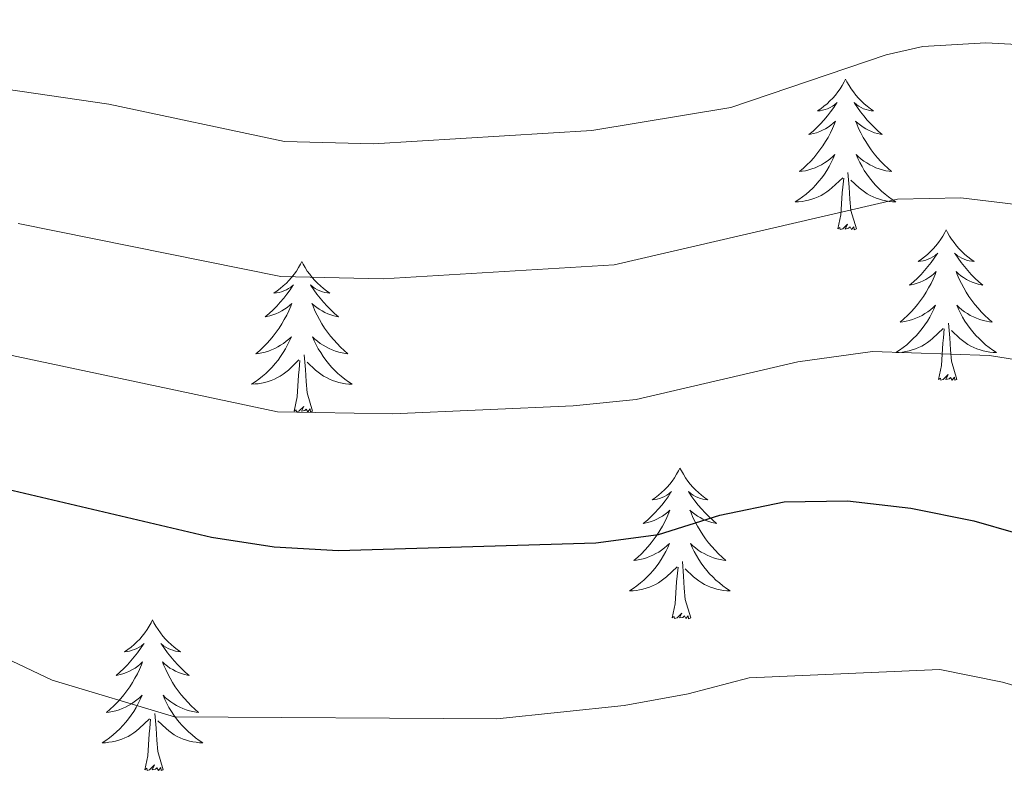
# Model space of a CAD drawing. Units: metres. Extents: x 575451 to 579940, y 4765471 to 4768491.
# Drawn here: x 578398 to 578476, y 4765978 to 4766038 of the extents above; entities that cross this region are included whole.
import ezdxf

# ---------------------------------------------------------------- set-up
doc = ezdxf.new("R2010")
doc.units = ezdxf.units.M
doc.header["$MEASUREMENT"] = 0
for name, color, linetype, lineweight in [('Nivel 36', 7, 'Continuous', 0), ('Nivel 4', 7, 'Continuous', 0), ('Nivel 5', 7, 'Continuous', 0), ('Nivel 61', 7, 'Continuous', 0)]:
    doc.layers.add(name, color=color, linetype=linetype, lineweight=lineweight)

msp = doc.modelspace()

# ---------------------------------------------------------------- linework, layer by layer
at = {"layer": 'Nivel 36', "color": 92, "linetype": 'Continuous', "lineweight": 0, "elevation": 0.01, "flags": 128}
for points in [[(578463.16, 4766033.06), (578463.05, 4766032.84), (578462.89, 4766032.56), (578462.73, 4766032.3), (578462.54, 4766032.04), (578462.35, 4766031.79), (578462.14, 4766031.55), (578461.92, 4766031.33), (578461.69, 4766031.11), (578461.45, 4766030.91), (578461.2, 4766030.72), (578460.94, 4766030.54), (578461.14, 4766030.56), (578461.34, 4766030.6), (578461.54, 4766030.65), (578461.74, 4766030.72), (578461.93, 4766030.81), (578462.11, 4766030.91), (578462.28, 4766031.02), (578462.49, 4766031.21), (578462.45, 4766031.15), (578462.22, 4766030.8), (578461.97, 4766030.47), (578461.72, 4766030.14), (578461.45, 4766029.82), (578461.17, 4766029.52), (578460.88, 4766029.22), (578460.58, 4766028.94), (578460.26, 4766028.67), (578460.39, 4766028.69), (578460.63, 4766028.75), (578460.87, 4766028.82), (578461.11, 4766028.91), (578461.34, 4766029.01), (578461.56, 4766029.13), (578461.78, 4766029.26), (578461.99, 4766029.41), (578462.18, 4766029.57), (578462.37, 4766029.74), (578462.28, 4766029.51), (578462.13, 4766029.15), (578461.96, 4766028.8), (578461.77, 4766028.45), (578461.57, 4766028.11), (578461.36, 4766027.78), (578461.13, 4766027.46), (578460.89, 4766027.15), (578460.64, 4766026.84), (578460.38, 4766026.55), (578460.1, 4766026.27), (578459.82, 4766026), (578459.52, 4766025.74), (578459.72, 4766025.77), (578459.98, 4766025.81), (578460.24, 4766025.88), (578460.5, 4766025.96), (578460.76, 4766026.05), (578461.01, 4766026.16), (578461.25, 4766026.28), (578461.48, 4766026.42), (578461.71, 4766026.57), (578461.92, 4766026.73), (578462.13, 4766026.91), (578462.32, 4766027.1), (578462.18, 4766026.77)], [(578463.16, 4766033.06), (578463.27, 4766032.84), (578463.43, 4766032.56), (578463.59, 4766032.3), (578463.78, 4766032.04), (578463.97, 4766031.79), (578464.18, 4766031.55), (578464.4, 4766031.33), (578464.63, 4766031.11), (578464.87, 4766030.91), (578465.12, 4766030.72), (578465.38, 4766030.54), (578465.18, 4766030.56), (578464.98, 4766030.6), (578464.78, 4766030.65), (578464.58, 4766030.72), (578464.39, 4766030.81), (578464.21, 4766030.91), (578464.04, 4766031.02), (578463.83, 4766031.21), (578463.87, 4766031.15), (578464.1, 4766030.8), (578464.35, 4766030.47), (578464.6, 4766030.14), (578464.87, 4766029.82), (578465.15, 4766029.52), (578465.44, 4766029.22), (578465.74, 4766028.94), (578466.06, 4766028.67), (578465.93, 4766028.69), (578465.69, 4766028.75), (578465.45, 4766028.82), (578465.21, 4766028.91), (578464.98, 4766029.01), (578464.76, 4766029.13), (578464.54, 4766029.26), (578464.33, 4766029.41), (578464.14, 4766029.57), (578463.95, 4766029.74), (578464.04, 4766029.51), (578464.19, 4766029.15), (578464.36, 4766028.8), (578464.55, 4766028.45), (578464.75, 4766028.11), (578464.96, 4766027.78), (578465.19, 4766027.46), (578465.43, 4766027.15), (578465.68, 4766026.84), (578465.94, 4766026.55), (578466.22, 4766026.27), (578466.5, 4766026), (578466.8, 4766025.74), (578466.6, 4766025.77), (578466.34, 4766025.81), (578466.08, 4766025.88), (578465.82, 4766025.96), (578465.56, 4766026.05), (578465.31, 4766026.16), (578465.07, 4766026.28), (578464.84, 4766026.42), (578464.61, 4766026.57), (578464.4, 4766026.73), (578464.19, 4766026.91), (578464, 4766027.1), (578464.14, 4766026.77)], [(578462.18, 4766026.77), (578462.03, 4766026.45), (578461.86, 4766026.14), (578461.68, 4766025.83), (578461.48, 4766025.53), (578461.27, 4766025.25), (578461.05, 4766024.97), (578460.81, 4766024.7), (578460.56, 4766024.44), (578460.31, 4766024.2), (578460.04, 4766023.96), (578459.76, 4766023.74), (578459.47, 4766023.53), (578459.18, 4766023.34), (578459.44, 4766023.35), (578459.71, 4766023.37), (578459.97, 4766023.42), (578460.23, 4766023.47), (578460.48, 4766023.55), (578460.73, 4766023.63), (578460.98, 4766023.73), (578461.22, 4766023.85), (578461.45, 4766023.98), (578461.67, 4766024.13), (578461.88, 4766024.29), (578462.08, 4766024.45), (578462.93, 4766025.25)], [(578464.14, 4766026.77), (578464.29, 4766026.45), (578464.46, 4766026.14), (578464.64, 4766025.83), (578464.84, 4766025.53), (578465.05, 4766025.25), (578465.27, 4766024.97), (578465.51, 4766024.7), (578465.76, 4766024.44), (578466.01, 4766024.2), (578466.28, 4766023.96), (578466.56, 4766023.74), (578466.85, 4766023.53), (578467.14, 4766023.34), (578466.88, 4766023.35), (578466.61, 4766023.37), (578466.35, 4766023.42), (578466.09, 4766023.47), (578465.84, 4766023.55), (578465.59, 4766023.63), (578465.34, 4766023.73), (578465.1, 4766023.85), (578464.87, 4766023.98), (578464.65, 4766024.13), (578464.44, 4766024.29), (578464.24, 4766024.45), (578463.58, 4766025.07)], [(578462.54, 4766021.21), (578462.79, 4766022.32), (578462.9, 4766024.07), (578462.95, 4766024.5), (578463.01, 4766025.22)], [(578464.01, 4766021.21), (578463.58, 4766022.65), (578463.49, 4766023.55), (578463.44, 4766024.5), (578463.34, 4766025.66)], [(578464.01, 4766021.21), (578463.84, 4766021.14), (578463.82, 4766021.38), (578463.63, 4766021.15), (578463.51, 4766021.36), (578463.39, 4766021.25), (578463.12, 4766021.19), (578463.31, 4766021.59), (578462.93, 4766021.21), (578462.74, 4766021.15), (578462.7, 4766021.32), (578462.54, 4766021.21)], [(578471.12, 4766021.14), (578471.01, 4766020.92), (578470.85, 4766020.64), (578470.69, 4766020.38), (578470.5, 4766020.12), (578470.31, 4766019.87), (578470.1, 4766019.63), (578469.88, 4766019.41), (578469.65, 4766019.19), (578469.41, 4766018.99), (578469.16, 4766018.8), (578468.9, 4766018.62), (578469.1, 4766018.64), (578469.3, 4766018.68), (578469.5, 4766018.74), (578469.7, 4766018.81), (578469.89, 4766018.89), (578470.07, 4766018.99), (578470.24, 4766019.1), (578470.45, 4766019.29), (578470.41, 4766019.23), (578470.18, 4766018.88), (578469.93, 4766018.55), (578469.68, 4766018.22), (578469.41, 4766017.9), (578469.13, 4766017.6), (578468.84, 4766017.31), (578468.54, 4766017.02), (578468.22, 4766016.75), (578468.35, 4766016.77), (578468.59, 4766016.83), (578468.83, 4766016.91), (578469.07, 4766016.99), (578469.3, 4766017.1), (578469.52, 4766017.21), (578469.74, 4766017.35), (578469.95, 4766017.49), (578470.14, 4766017.65), (578470.33, 4766017.82), (578470.24, 4766017.59), (578470.09, 4766017.23), (578469.92, 4766016.88), (578469.73, 4766016.53), (578469.53, 4766016.19), (578469.32, 4766015.86), (578469.09, 4766015.54), (578468.85, 4766015.23), (578468.6, 4766014.93), (578468.34, 4766014.63), (578468.06, 4766014.35), (578467.78, 4766014.08), (578467.48, 4766013.82), (578467.68, 4766013.85), (578467.94, 4766013.9), (578468.2, 4766013.96), (578468.46, 4766014.04), (578468.72, 4766014.13), (578468.97, 4766014.24), (578469.21, 4766014.36), (578469.44, 4766014.5), (578469.67, 4766014.65), (578469.88, 4766014.81), (578470.09, 4766014.99), (578470.28, 4766015.18), (578470.14, 4766014.85)], [(578471.12, 4766021.14), (578471.23, 4766020.92), (578471.39, 4766020.64), (578471.55, 4766020.38), (578471.74, 4766020.12), (578471.93, 4766019.87), (578472.14, 4766019.63), (578472.36, 4766019.41), (578472.59, 4766019.19), (578472.83, 4766018.99), (578473.08, 4766018.8), (578473.34, 4766018.62), (578473.14, 4766018.64), (578472.94, 4766018.68), (578472.74, 4766018.74), (578472.54, 4766018.81), (578472.35, 4766018.89), (578472.17, 4766018.99), (578472, 4766019.1), (578471.79, 4766019.29), (578471.83, 4766019.23), (578472.06, 4766018.88), (578472.31, 4766018.55), (578472.56, 4766018.22), (578472.83, 4766017.9), (578473.11, 4766017.6), (578473.4, 4766017.31), (578473.7, 4766017.02), (578474.02, 4766016.75), (578473.89, 4766016.77), (578473.65, 4766016.83), (578473.41, 4766016.91), (578473.17, 4766016.99), (578472.94, 4766017.1), (578472.72, 4766017.21), (578472.5, 4766017.35), (578472.29, 4766017.49), (578472.1, 4766017.65), (578471.91, 4766017.82), (578472, 4766017.59), (578472.15, 4766017.23), (578472.32, 4766016.88), (578472.51, 4766016.53), (578472.71, 4766016.19), (578472.92, 4766015.86), (578473.15, 4766015.54), (578473.39, 4766015.23), (578473.64, 4766014.93), (578473.9, 4766014.63), (578474.18, 4766014.35), (578474.46, 4766014.08), (578474.76, 4766013.82), (578474.56, 4766013.85), (578474.3, 4766013.9), (578474.04, 4766013.96), (578473.78, 4766014.04), (578473.52, 4766014.13), (578473.27, 4766014.24), (578473.03, 4766014.36), (578472.8, 4766014.5), (578472.57, 4766014.65), (578472.36, 4766014.81), (578472.15, 4766014.99), (578471.96, 4766015.18), (578472.1, 4766014.85)], [(578420.13, 4766018.63), (578420.02, 4766018.41), (578419.86, 4766018.14), (578419.7, 4766017.87), (578419.52, 4766017.61), (578419.32, 4766017.37), (578419.11, 4766017.13), (578418.9, 4766016.9), (578418.66, 4766016.69), (578418.42, 4766016.48), (578418.17, 4766016.29), (578417.91, 4766016.11), (578418.11, 4766016.14), (578418.32, 4766016.17), (578418.52, 4766016.23), (578418.71, 4766016.3), (578418.9, 4766016.38), (578419.08, 4766016.48), (578419.25, 4766016.59), (578419.46, 4766016.79), (578419.42, 4766016.72), (578419.19, 4766016.37), (578418.94, 4766016.04), (578418.69, 4766015.71), (578418.42, 4766015.4), (578418.14, 4766015.09), (578417.85, 4766014.8), (578417.55, 4766014.51), (578417.23, 4766014.24), (578417.36, 4766014.27), (578417.6, 4766014.33), (578417.84, 4766014.4), (578418.08, 4766014.49), (578418.31, 4766014.59), (578418.54, 4766014.71), (578418.75, 4766014.84), (578418.96, 4766014.98), (578419.16, 4766015.14), (578419.34, 4766015.31), (578419.25, 4766015.09), (578419.1, 4766014.73), (578418.93, 4766014.37), (578418.74, 4766014.03), (578418.54, 4766013.69), (578418.33, 4766013.35), (578418.1, 4766013.03), (578417.86, 4766012.72), (578417.61, 4766012.42), (578417.35, 4766012.13), (578417.07, 4766011.85), (578416.79, 4766011.58), (578416.49, 4766011.32), (578416.69, 4766011.34), (578416.95, 4766011.39), (578417.22, 4766011.45), (578417.48, 4766011.53), (578417.73, 4766011.63), (578417.98, 4766011.73), (578418.22, 4766011.86), (578418.45, 4766011.99), (578418.68, 4766012.14), (578418.89, 4766012.31), (578419.1, 4766012.48), (578419.3, 4766012.67), (578419.15, 4766012.35)], [(578420.13, 4766018.63), (578420.24, 4766018.41), (578420.4, 4766018.14), (578420.56, 4766017.87), (578420.75, 4766017.61), (578420.94, 4766017.37), (578421.15, 4766017.13), (578421.37, 4766016.9), (578421.6, 4766016.69), (578421.84, 4766016.48), (578422.09, 4766016.29), (578422.35, 4766016.11), (578422.15, 4766016.14), (578421.95, 4766016.17), (578421.75, 4766016.23), (578421.55, 4766016.3), (578421.36, 4766016.38), (578421.18, 4766016.48), (578421.01, 4766016.59), (578420.8, 4766016.79), (578420.84, 4766016.72), (578421.07, 4766016.37), (578421.32, 4766016.04), (578421.57, 4766015.71), (578421.84, 4766015.4), (578422.12, 4766015.09), (578422.41, 4766014.8), (578422.72, 4766014.51), (578423.03, 4766014.24), (578422.9, 4766014.27), (578422.66, 4766014.33), (578422.42, 4766014.4), (578422.18, 4766014.49), (578421.95, 4766014.59), (578421.73, 4766014.71), (578421.51, 4766014.84), (578421.3, 4766014.98), (578421.11, 4766015.14), (578420.92, 4766015.31), (578421.01, 4766015.09), (578421.16, 4766014.73), (578421.34, 4766014.37), (578421.52, 4766014.03), (578421.72, 4766013.69), (578421.93, 4766013.35), (578422.16, 4766013.03), (578422.4, 4766012.72), (578422.65, 4766012.42), (578422.91, 4766012.13), (578423.19, 4766011.85), (578423.48, 4766011.57), (578423.77, 4766011.32), (578423.58, 4766011.34), (578423.31, 4766011.39), (578423.05, 4766011.45), (578422.79, 4766011.53), (578422.53, 4766011.63), (578422.28, 4766011.73), (578422.04, 4766011.86), (578421.81, 4766011.99), (578421.58, 4766012.14), (578421.37, 4766012.31), (578421.16, 4766012.48), (578420.97, 4766012.67), (578421.11, 4766012.35)], [(578470.14, 4766014.85), (578469.99, 4766014.53), (578469.82, 4766014.22), (578469.64, 4766013.91), (578469.44, 4766013.61), (578469.23, 4766013.33), (578469.01, 4766013.05), (578468.77, 4766012.78), (578468.52, 4766012.52), (578468.27, 4766012.28), (578468, 4766012.04), (578467.72, 4766011.82), (578467.43, 4766011.61), (578467.14, 4766011.42), (578467.4, 4766011.43), (578467.67, 4766011.46), (578467.93, 4766011.5), (578468.19, 4766011.55), (578468.44, 4766011.63), (578468.69, 4766011.71), (578468.94, 4766011.82), (578469.18, 4766011.93), (578469.41, 4766012.06), (578469.63, 4766012.21), (578469.84, 4766012.37), (578470.04, 4766012.54), (578470.89, 4766013.33)], [(578472.1, 4766014.85), (578472.25, 4766014.53), (578472.42, 4766014.22), (578472.6, 4766013.91), (578472.8, 4766013.61), (578473.01, 4766013.33), (578473.23, 4766013.05), (578473.47, 4766012.78), (578473.72, 4766012.52), (578473.97, 4766012.28), (578474.24, 4766012.04), (578474.52, 4766011.82), (578474.81, 4766011.61), (578475.1, 4766011.42), (578474.84, 4766011.43), (578474.57, 4766011.46), (578474.31, 4766011.5), (578474.05, 4766011.55), (578473.8, 4766011.63), (578473.55, 4766011.71), (578473.3, 4766011.82), (578473.06, 4766011.93), (578472.83, 4766012.06), (578472.61, 4766012.21), (578472.4, 4766012.37), (578472.2, 4766012.54), (578471.54, 4766013.16)], [(578471.97, 4766009.29), (578471.54, 4766010.73), (578471.45, 4766011.63), (578471.4, 4766012.58), (578471.3, 4766013.74)], [(578470.5, 4766009.29), (578470.75, 4766010.4), (578470.86, 4766012.15), (578470.91, 4766012.58), (578470.97, 4766013.3)], [(578419.15, 4766012.35), (578419, 4766012.02), (578418.83, 4766011.71), (578418.65, 4766011.41), (578418.45, 4766011.11), (578418.24, 4766010.82), (578418.02, 4766010.54), (578417.78, 4766010.27), (578417.54, 4766010.02), (578417.28, 4766009.77), (578417.01, 4766009.54), (578416.73, 4766009.32), (578416.44, 4766009.11), (578416.15, 4766008.92), (578416.42, 4766008.93), (578416.68, 4766008.95), (578416.94, 4766008.99), (578417.2, 4766009.05), (578417.46, 4766009.12), (578417.7, 4766009.21), (578417.95, 4766009.31), (578418.19, 4766009.43), (578418.42, 4766009.56), (578418.64, 4766009.7), (578418.85, 4766009.86), (578419.06, 4766010.03), (578419.9, 4766010.83)], [(578421.11, 4766012.35), (578421.26, 4766012.02), (578421.43, 4766011.71), (578421.62, 4766011.41), (578421.81, 4766011.11), (578422.02, 4766010.82), (578422.24, 4766010.54), (578422.48, 4766010.27), (578422.72, 4766010.02), (578422.98, 4766009.77), (578423.25, 4766009.54), (578423.53, 4766009.31), (578423.82, 4766009.11), (578424.11, 4766008.91), (578423.84, 4766008.92), (578423.58, 4766008.95), (578423.32, 4766008.99), (578423.06, 4766009.05), (578422.81, 4766009.12), (578422.56, 4766009.21), (578422.31, 4766009.31), (578422.07, 4766009.43), (578421.84, 4766009.56), (578421.62, 4766009.7), (578421.41, 4766009.86), (578421.21, 4766010.03), (578420.55, 4766010.65)], [(578420.98, 4766006.78), (578420.55, 4766008.22), (578420.46, 4766009.12), (578420.42, 4766010.07), (578420.31, 4766011.24)], [(578419.51, 4766006.78), (578419.76, 4766007.9), (578419.87, 4766009.64), (578419.92, 4766010.07), (578419.98, 4766010.79)], [(578471.97, 4766009.29), (578471.8, 4766009.22), (578471.78, 4766009.46), (578471.59, 4766009.23), (578471.47, 4766009.44), (578471.35, 4766009.33), (578471.08, 4766009.28), (578471.27, 4766009.67), (578470.89, 4766009.29), (578470.7, 4766009.23), (578470.66, 4766009.4), (578470.5, 4766009.29)], [(578420.98, 4766006.78), (578420.81, 4766006.71), (578420.79, 4766006.95), (578420.6, 4766006.73), (578420.48, 4766006.93), (578420.36, 4766006.82), (578420.09, 4766006.77), (578420.28, 4766007.16), (578419.9, 4766006.78), (578419.71, 4766006.73), (578419.67, 4766006.89), (578419.51, 4766006.78)], [(578450.05, 4766002.27), (578449.94, 4766002.05), (578449.79, 4766001.78), (578449.62, 4766001.51), (578449.44, 4766001.25), (578449.24, 4766001.01), (578449.04, 4766000.77), (578448.82, 4766000.54), (578448.59, 4766000.33), (578448.35, 4766000.12), (578448.1, 4765999.93), (578447.84, 4765999.75), (578448.03, 4765999.78), (578448.24, 4765999.81), (578448.44, 4765999.87), (578448.63, 4765999.94), (578448.82, 4766000.02), (578449, 4766000.12), (578449.18, 4766000.23), (578449.38, 4766000.43), (578449.34, 4766000.36), (578449.11, 4766000.01), (578448.87, 4765999.68), (578448.61, 4765999.35), (578448.34, 4765999.04), (578448.06, 4765998.73), (578447.77, 4765998.44), (578447.47, 4765998.15), (578447.15, 4765997.88), (578447.28, 4765997.91), (578447.52, 4765997.97), (578447.77, 4765998.04), (578448, 4765998.13), (578448.23, 4765998.23), (578448.46, 4765998.35), (578448.67, 4765998.48), (578448.88, 4765998.62), (578449.08, 4765998.78), (578449.26, 4765998.95), (578449.18, 4765998.73), (578449.02, 4765998.37), (578448.85, 4765998.01), (578448.66, 4765997.67), (578448.46, 4765997.33), (578448.25, 4765996.99), (578448.02, 4765996.67), (578447.78, 4765996.36), (578447.53, 4765996.06), (578447.27, 4765995.77), (578447, 4765995.49), (578446.71, 4765995.21), (578446.41, 4765994.96), (578446.61, 4765994.98), (578446.87, 4765995.03), (578447.14, 4765995.09), (578447.4, 4765995.17), (578447.65, 4765995.27), (578447.9, 4765995.37), (578448.14, 4765995.5), (578448.37, 4765995.63), (578448.6, 4765995.78), (578448.82, 4765995.95), (578449.02, 4765996.12), (578449.22, 4765996.31), (578449.08, 4765995.99)], [(578450.05, 4766002.27), (578450.16, 4766002.05), (578450.32, 4766001.78), (578450.49, 4766001.51), (578450.67, 4766001.25), (578450.86, 4766001.01), (578451.07, 4766000.77), (578451.29, 4766000.54), (578451.52, 4766000.33), (578451.76, 4766000.12), (578452.01, 4765999.93), (578452.27, 4765999.75), (578452.07, 4765999.78), (578451.87, 4765999.81), (578451.67, 4765999.87), (578451.47, 4765999.94), (578451.28, 4766000.02), (578451.1, 4766000.12), (578450.93, 4766000.23), (578450.72, 4766000.43), (578450.76, 4766000.36), (578451, 4766000.01), (578451.24, 4765999.68), (578451.49, 4765999.35), (578451.76, 4765999.04), (578452.04, 4765998.73), (578452.33, 4765998.44), (578452.64, 4765998.15), (578452.95, 4765997.88), (578452.83, 4765997.91), (578452.58, 4765997.97), (578452.34, 4765998.04), (578452.1, 4765998.13), (578451.87, 4765998.23), (578451.65, 4765998.35), (578451.43, 4765998.48), (578451.22, 4765998.62), (578451.03, 4765998.78), (578450.84, 4765998.95), (578450.93, 4765998.73), (578451.08, 4765998.37), (578451.26, 4765998.01), (578451.44, 4765997.67), (578451.64, 4765997.33), (578451.85, 4765996.99), (578452.08, 4765996.67), (578452.32, 4765996.36), (578452.57, 4765996.06), (578452.83, 4765995.77), (578453.11, 4765995.49), (578453.4, 4765995.21), (578453.69, 4765994.96), (578453.5, 4765994.98), (578453.23, 4765995.03), (578452.97, 4765995.09), (578452.71, 4765995.17), (578452.45, 4765995.27), (578452.2, 4765995.37), (578451.96, 4765995.5), (578451.73, 4765995.63), (578451.5, 4765995.78), (578451.29, 4765995.95), (578451.08, 4765996.12), (578450.89, 4765996.31), (578451.03, 4765995.99)], [(578449.08, 4765995.99), (578448.92, 4765995.66), (578448.75, 4765995.35), (578448.57, 4765995.05), (578448.37, 4765994.75), (578448.16, 4765994.46), (578447.94, 4765994.18), (578447.7, 4765993.91), (578447.46, 4765993.66), (578447.2, 4765993.41), (578446.93, 4765993.18), (578446.65, 4765992.95), (578446.36, 4765992.75), (578446.07, 4765992.55), (578446.34, 4765992.56), (578446.6, 4765992.59), (578446.86, 4765992.63), (578447.12, 4765992.69), (578447.38, 4765992.76), (578447.63, 4765992.85), (578447.87, 4765992.95), (578448.11, 4765993.07), (578448.34, 4765993.2), (578448.56, 4765993.34), (578448.77, 4765993.5), (578448.98, 4765993.67), (578449.82, 4765994.47)], [(578451.03, 4765995.99), (578451.18, 4765995.66), (578451.35, 4765995.35), (578451.54, 4765995.05), (578451.73, 4765994.75), (578451.94, 4765994.46), (578452.17, 4765994.18), (578452.4, 4765993.91), (578452.65, 4765993.66), (578452.9, 4765993.41), (578453.17, 4765993.18), (578453.45, 4765992.95), (578453.74, 4765992.75), (578454.03, 4765992.55), (578453.77, 4765992.56), (578453.5, 4765992.59), (578453.24, 4765992.63), (578452.98, 4765992.69), (578452.73, 4765992.76), (578452.48, 4765992.85), (578452.23, 4765992.95), (578452, 4765993.07), (578451.77, 4765993.2), (578451.54, 4765993.34), (578451.33, 4765993.5), (578451.13, 4765993.67), (578450.47, 4765994.29)], [(578450.9, 4765990.42), (578450.47, 4765991.86), (578450.38, 4765992.76), (578450.34, 4765993.71), (578450.24, 4765994.88)], [(578449.43, 4765990.42), (578449.68, 4765991.54), (578449.79, 4765993.28), (578449.84, 4765993.71), (578449.9, 4765994.43)], [(578450.9, 4765990.42), (578450.73, 4765990.35), (578450.71, 4765990.59), (578450.52, 4765990.37), (578450.4, 4765990.57), (578450.28, 4765990.46), (578450.01, 4765990.41), (578450.2, 4765990.8), (578449.82, 4765990.42), (578449.63, 4765990.37), (578449.59, 4765990.53), (578449.43, 4765990.42)], [(578408.31, 4765990.25), (578408.2, 4765990.03), (578408.05, 4765989.75), (578407.88, 4765989.49), (578407.7, 4765989.23), (578407.5, 4765988.98), (578407.3, 4765988.74), (578407.08, 4765988.52), (578406.85, 4765988.3), (578406.61, 4765988.1), (578406.36, 4765987.91), (578406.1, 4765987.73), (578406.3, 4765987.75), (578406.5, 4765987.79), (578406.7, 4765987.85), (578406.89, 4765987.91), (578407.08, 4765988), (578407.26, 4765988.1), (578407.44, 4765988.21), (578407.64, 4765988.4), (578407.6, 4765988.34), (578407.37, 4765987.99), (578407.13, 4765987.65), (578406.87, 4765987.33), (578406.6, 4765987.01), (578406.32, 4765986.71), (578406.03, 4765986.41), (578405.73, 4765986.13), (578405.42, 4765985.86), (578405.54, 4765985.88), (578405.78, 4765985.94), (578406.03, 4765986.01), (578406.26, 4765986.1), (578406.49, 4765986.21), (578406.72, 4765986.32), (578406.93, 4765986.45), (578407.14, 4765986.6), (578407.34, 4765986.76), (578407.52, 4765986.93), (578407.44, 4765986.7), (578407.28, 4765986.34), (578407.11, 4765985.99), (578406.92, 4765985.64), (578406.72, 4765985.3), (578406.51, 4765984.97), (578406.28, 4765984.65), (578406.05, 4765984.34), (578405.8, 4765984.03), (578405.53, 4765983.74), (578405.26, 4765983.46), (578404.97, 4765983.19), (578404.67, 4765982.93), (578404.87, 4765982.96), (578405.14, 4765983.01), (578405.4, 4765983.07), (578405.66, 4765983.15), (578405.91, 4765983.24), (578406.16, 4765983.35), (578406.4, 4765983.47), (578406.64, 4765983.61), (578406.86, 4765983.76), (578407.08, 4765983.92), (578407.28, 4765984.1), (578407.48, 4765984.29), (578407.34, 4765983.96)], [(578408.31, 4765990.25), (578408.42, 4765990.03), (578408.58, 4765989.75), (578408.75, 4765989.49), (578408.93, 4765989.23), (578409.12, 4765988.98), (578409.33, 4765988.74), (578409.55, 4765988.52), (578409.78, 4765988.3), (578410.02, 4765988.1), (578410.27, 4765987.91), (578410.53, 4765987.73), (578410.33, 4765987.75), (578410.13, 4765987.79), (578409.93, 4765987.85), (578409.73, 4765987.91), (578409.54, 4765988), (578409.36, 4765988.1), (578409.19, 4765988.21), (578408.98, 4765988.4), (578409.03, 4765988.34), (578409.26, 4765987.99), (578409.5, 4765987.65), (578409.76, 4765987.33), (578410.02, 4765987.01), (578410.3, 4765986.71), (578410.6, 4765986.41), (578410.9, 4765986.13), (578411.21, 4765985.86), (578411.09, 4765985.88), (578410.84, 4765985.94), (578410.6, 4765986.01), (578410.36, 4765986.1), (578410.13, 4765986.21), (578409.91, 4765986.32), (578409.69, 4765986.45), (578409.49, 4765986.6), (578409.29, 4765986.76), (578409.1, 4765986.93), (578409.19, 4765986.7), (578409.35, 4765986.34), (578409.52, 4765985.99), (578409.7, 4765985.64), (578409.9, 4765985.3), (578410.11, 4765984.97), (578410.34, 4765984.65), (578410.58, 4765984.34), (578410.83, 4765984.03), (578411.1, 4765983.74), (578411.37, 4765983.46), (578411.66, 4765983.19), (578411.95, 4765982.93), (578411.76, 4765982.96), (578411.49, 4765983.01), (578411.23, 4765983.07), (578410.97, 4765983.15), (578410.71, 4765983.24), (578410.47, 4765983.35), (578410.22, 4765983.47), (578409.99, 4765983.61), (578409.77, 4765983.76), (578409.55, 4765983.92), (578409.34, 4765984.1), (578409.15, 4765984.29), (578409.29, 4765983.96)], [(578407.34, 4765983.96), (578407.18, 4765983.64), (578407.01, 4765983.33), (578406.83, 4765983.02), (578406.63, 4765982.72), (578406.42, 4765982.44), (578406.2, 4765982.16), (578405.96, 4765981.89), (578405.72, 4765981.63), (578405.46, 4765981.39), (578405.19, 4765981.15), (578404.91, 4765980.93), (578404.62, 4765980.72), (578404.33, 4765980.53), (578404.6, 4765980.54), (578404.86, 4765980.57), (578405.12, 4765980.61), (578405.38, 4765980.66), (578405.64, 4765980.73), (578405.89, 4765980.82), (578406.13, 4765980.93), (578406.37, 4765981.04), (578406.6, 4765981.17), (578406.82, 4765981.32), (578407.03, 4765981.47), (578407.24, 4765981.65), (578408.08, 4765982.44)], [(578409.29, 4765983.96), (578409.44, 4765983.64), (578409.61, 4765983.33), (578409.8, 4765983.02), (578409.99, 4765982.72), (578410.2, 4765982.44), (578410.43, 4765982.16), (578410.66, 4765981.89), (578410.91, 4765981.63), (578411.17, 4765981.39), (578411.44, 4765981.15), (578411.71, 4765980.93), (578412, 4765980.72), (578412.29, 4765980.53), (578412.03, 4765980.54), (578411.76, 4765980.57), (578411.5, 4765980.61), (578411.24, 4765980.66), (578410.99, 4765980.73), (578410.74, 4765980.82), (578410.5, 4765980.93), (578410.26, 4765981.04), (578410.03, 4765981.17), (578409.8, 4765981.32), (578409.59, 4765981.47), (578409.39, 4765981.65), (578408.73, 4765982.27)], [(578407.69, 4765978.39), (578407.94, 4765979.51), (578408.05, 4765981.25), (578408.1, 4765981.69), (578408.16, 4765982.41)], [(578409.16, 4765978.39), (578408.74, 4765979.83), (578408.64, 4765980.74), (578408.6, 4765981.69), (578408.5, 4765982.85)], [(578409.16, 4765978.39), (578408.99, 4765978.33), (578408.97, 4765978.57), (578408.78, 4765978.34), (578408.66, 4765978.55), (578408.54, 4765978.44), (578408.27, 4765978.39), (578408.46, 4765978.78), (578408.08, 4765978.4), (578407.89, 4765978.34), (578407.85, 4765978.51), (578407.69, 4765978.39)]]:
    msp.add_lwpolyline(points, dxfattribs=at)
at = {"layer": 'Nivel 4', "color": 36, "linetype": 'Continuous', "lineweight": 30, "elevation": 575.01, "flags": 128}
msp.add_lwpolyline([(578393.21, 4766001.46), (578412.99, 4765996.8), (578417.93, 4765996.03), (578423.03, 4765995.74), (578443.39, 4765996.37), (578448.34, 4765997.02), (578453.21, 4765998.56), (578458.31, 4765999.59), (578463.31, 4765999.68), (578468.32, 4765999.1), (578473.31, 4765998.11), (578483.19, 4765995.26), (578497.74, 4765990.5), (578513.18, 4765984.4), (578533.94, 4765978.56), (578538.9, 4765976.96)], dxfattribs=at)
at = {"layer": 'Nivel 5', "color": 36, "linetype": 'Continuous', "lineweight": 0, "flags": 128}
for points, elevation in [([(578603.77, 4765974.63), (578592.57, 4765984.46), (578584.25, 4765990.19), (578575.37, 4765995.31), (578567.05, 4766000.98), (578562.37, 4766002.88), (578552.14, 4766004.12), (578547.22, 4766005.4), (578525.02, 4766018.02), (578515.33, 4766024.37), (578507.01, 4766030.28), (578500.43, 4766032.7), (578494.6, 4766034.4), (578489.65, 4766035.12), (578474.26, 4766035.94), (578469.28, 4766035.64), (578466.38, 4766034.97), (578454.07, 4766030.81), (578443.07, 4766028.98), (578425.79, 4766027.95), (578418.75, 4766028.12), (578404.86, 4766031.07), (578386.04, 4766033.83)], 560.01), ([(578586.13, 4765973.18), (578577.71, 4765980.19), (578566.65, 4765986.9), (578558.72, 4765989.97), (578548.62, 4765990.59), (578543.69, 4765991.99), (578538.94, 4765994.01), (578534.32, 4765996.22), (578525.69, 4766001.4), (578514.17, 4766011.35), (578509.79, 4766013.94), (578500.24, 4766017.17), (578495.82, 4766019.54), (578489.51, 4766021.72), (578484.61, 4766022.71), (578477.33, 4766023.05), (578472.28, 4766023.66), (578467.28, 4766023.55), (578444.84, 4766018.36), (578426.55, 4766017.26), (578418.47, 4766017.43), (578397.67, 4766021.64)], 565.01), ([(578560.03, 4765977.19), (578555.62, 4765979.54), (578522.8, 4765995.52), (578516.39, 4765997.95), (578502.08, 4766002.49), (578484.62, 4766008.81), (578479.48, 4766010.38), (578474.56, 4766011.18), (578465.3, 4766011.51), (578459.39, 4766010.67), (578446.58, 4766007.69), (578441.61, 4766007.2), (578427.29, 4766006.58), (578418.2, 4766006.73), (578395.44, 4766011.55)], 570.01), ([(578391.3, 4765989.8), (578400.36, 4765985.5), (578410.05, 4765982.59), (578435.57, 4765982.43), (578445.63, 4765983.49), (578450.69, 4765984.4), (578455.54, 4765985.68), (578470.63, 4765986.34), (578475.57, 4765985.34), (578490.07, 4765981.11), (578500.9, 4765977.36), (578514.62, 4765972.4), (578520.58, 4765969.92), (578527.14, 4765966.96), (578533.62, 4765963.52), (578547.98, 4765954.8), (578554.46, 4765950.32), (578560.38, 4765945.68), (578571.86, 4765935.84), (578578.02, 4765931.76), (578585.02, 4765928), (578592.46, 4765924.48), (578612.46, 4765916.32), (578643.79, 4765898.8)], 580.01)]:
    msp.add_lwpolyline(points, dxfattribs=dict(at, elevation=elevation))
at = {"layer": 'Nivel 61', "color": 250, "linetype": 'Continuous', "lineweight": 0}
msp.add_3dface([(576361.42, 4765872.82, 0.01), (576335.53, 4768186.33, 0.01), (579728.28, 4768224.98, 0.01), (579755.34, 4765911.45, 0.01)], dxfattribs=at)

doc.saveas('drawing.dxf')
